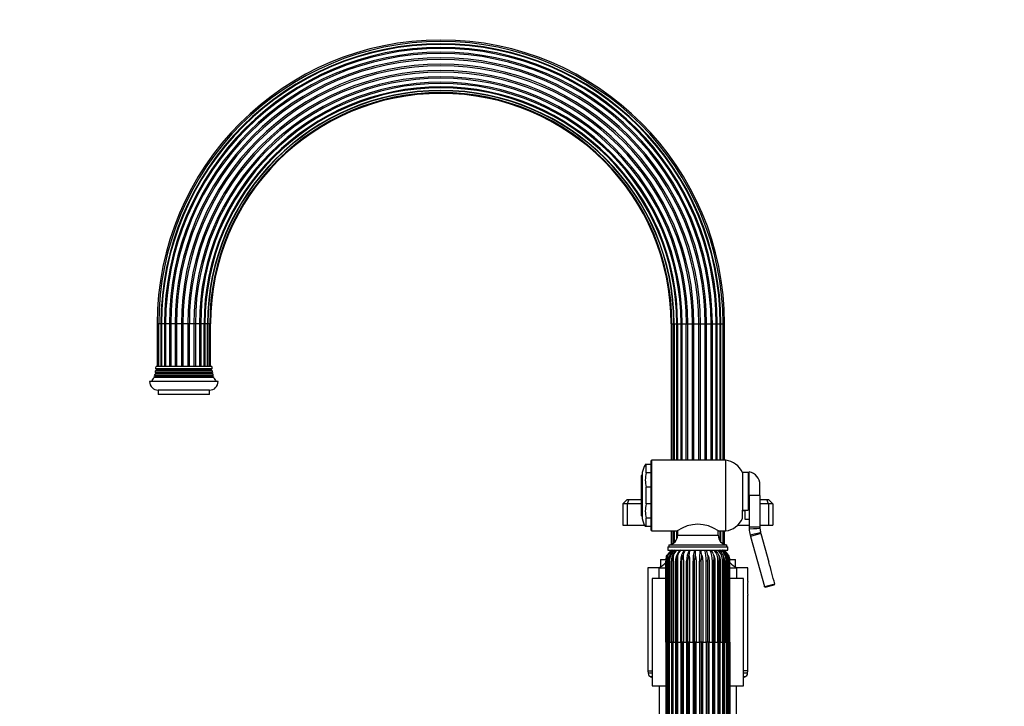
# Model space of a CAD drawing. Units: millimetres. Extents: x -402 to 1619, y 0 to 1282.
# Drawn here: x 0 to 460, y 641 to 962 of the extents above; entities that cross this region are included whole.
import ezdxf
from ezdxf import colors
from ezdxf.entities.mleader import LeaderData, LeaderLine
from ezdxf.math import Vec2, Vec3

# ---------------------------------------------------------------- set-up
doc = ezdxf.new("R2010")
doc.units = ezdxf.units.MM
doc.layers.add('DV4_Défaut', color=7, linetype='Continuous')
doc.layers.add('Défaut', color=7, linetype='Continuous')

# ---------------------------------------------------------------- blocks, each defined once
blk = doc.blocks.new('_DOT')
at = {"color": 0}
blk.add_line((0, 0), (-1, 0), dxfattribs=at)
at = {"color": 0, "const_width": 0.333}
blk.add_lwpolyline([(-0.1665, 0, 1), (0.1665, 0, 1)], format="xyb", close=True, dxfattribs=at)
blk = doc.blocks.new('SE3')
at = {"layer": 'DV4_Défaut', "color": 7, "linetype": 'Continuous'}
for p, q in [((64.88, 819.64), (64.19, 819.64)), ((64.19, 819.64), (64.19, 799.64)), ((65.94, 819.64), (64.88, 819.64)), ((64.88, 819.64), (64.88, 799.64)), ((66.22, 819.64), (65.94, 819.64)), ((65.94, 819.64), (65.94, 799.64)), ((67.63, 819.64), (66.22, 819.64)), ((66.22, 819.64), (66.22, 799.64)), ((68.13, 819.64), (67.63, 819.64)), ((67.63, 819.64), (67.63, 799.64)), ((69.88, 819.64), (68.13, 819.64)), ((68.13, 819.64), (68.13, 799.64)), ((70.5, 819.64), (69.88, 819.64)), ((69.88, 819.64), (69.88, 799.64)), ((72.56, 819.64), (70.5, 819.64)), ((70.5, 819.64), (70.5, 799.64)), ((73.25, 819.64), (72.56, 819.64)), ((72.56, 819.64), (72.56, 799.64)), ((75.49, 819.64), (73.25, 819.64)), ((73.25, 819.64), (73.25, 799.64)), ((76.22, 819.64), (75.49, 819.64)), ((75.49, 819.64), (75.49, 799.64)), ((78.48, 819.64), (76.22, 819.64)), ((76.22, 819.64), (76.22, 799.64)), ((79.2, 819.64), (78.48, 819.64)), ((78.48, 819.64), (78.48, 799.64)), ((81.37, 819.64), (79.2, 819.64)), ((79.2, 819.64), (79.2, 799.64)), ((82.03, 819.64), (81.37, 819.64)), ((81.37, 819.64), (81.37, 799.64)), ((83.95, 819.64), (82.03, 819.64)), ((82.03, 819.64), (82.03, 799.64)), ((84.51, 819.64), (83.95, 819.64)), ((83.95, 819.64), (83.95, 799.64)), ((86.09, 819.64), (84.51, 819.64)), ((84.51, 819.64), (84.51, 799.64)), ((86.5, 819.64), (86.09, 819.64)), ((86.09, 799.64), (86.09, 819.64)), ((87.73, 819.64), (86.5, 819.64)), ((86.5, 819.64), (86.5, 799.64)), ((87.86, 819.64), (87.73, 819.64)), ((87.73, 799.64), (87.73, 819.64)), ((88.75, 819.64), (87.86, 819.64)), ((87.86, 819.64), (87.86, 799.64)), ((89.1, 819.64), (88.75, 819.64)), ((88.75, 799.64), (88.75, 819.64)), ((89.1, 799.64), (89.1, 819.64)), ((304.19, 819.64), (304.54, 819.64)), ((304.19, 819.64), (304.19, 755.94)), ((304.54, 819.64), (305.43, 819.64)), ((304.54, 819.64), (304.54, 755.94)), ((305.43, 755.94), (305.43, 819.64)), ((305.43, 819.64), (305.56, 819.64)), ((305.56, 819.64), (306.79, 819.64)), ((305.56, 819.64), (305.56, 755.94)), ((306.79, 755.94), (306.79, 819.64)), ((306.79, 819.64), (307.2, 819.64)), ((307.2, 819.64), (308.78, 819.64)), ((307.2, 819.64), (307.2, 755.94)), ((308.78, 755.94), (308.78, 819.64)), ((308.78, 819.64), (309.34, 819.64)), ((309.34, 755.94), (309.34, 819.64)), ((309.34, 819.64), (311.26, 819.64)), ((311.26, 755.94), (311.26, 819.64)), ((311.26, 819.64), (311.93, 819.64)), ((311.93, 755.94), (311.93, 819.64)), ((311.93, 819.64), (314.09, 819.64)), ((314.09, 755.94), (314.09, 819.64)), ((314.09, 819.64), (314.81, 819.64)), ((314.81, 755.94), (314.81, 819.64)), ((314.81, 819.64), (317.08, 819.64)), ((317.08, 755.94), (317.08, 819.64)), ((317.08, 819.64), (317.81, 819.64)), ((317.81, 755.94), (317.81, 819.64)), ((317.81, 819.64), (320.04, 819.64)), ((320.04, 755.94), (320.04, 819.64)), ((320.04, 819.64), (320.74, 819.64)), ((320.74, 755.94), (320.74, 819.64)), ((320.74, 819.64), (322.79, 819.64)), ((322.79, 755.94), (322.79, 819.64)), ((322.79, 819.64), (323.41, 819.64)), ((323.41, 755.94), (323.41, 819.64)), ((323.41, 819.64), (325.17, 819.64)), ((325.17, 819.64), (325.66, 819.64)), ((325.17, 755.94), (325.17, 819.64)), ((325.66, 755.94), (325.66, 819.64)), ((325.66, 819.64), (327.07, 819.64)), ((327.07, 819.64), (327.35, 819.64)), ((327.07, 755.94), (327.07, 819.64)), ((327.35, 755.94), (327.35, 819.64)), ((327.35, 819.64), (328.41, 819.64)), ((328.41, 819.64), (329.1, 819.64)), ((328.41, 755.94), (328.41, 819.64)), ((329.1, 755.94), (329.1, 819.64)), ((90.34, 795.49), (62.95, 795.49)), ((62.95, 795.49), (63.25, 795.31)), ((63.55, 796.47), (63.18, 796.25)), ((90.12, 796.25), (63.18, 796.25)), ((89.95, 796.93), (63.34, 796.93)), ((63.34, 796.93), (63.55, 796.81)), ((63.95, 797.97), (63.48, 797.7)), ((89.81, 797.7), (63.48, 797.7)), ((89.75, 796.81), (63.55, 796.81)), ((89.75, 796.47), (63.55, 796.47)), ((89.71, 798.52), (63.58, 798.52)), ((63.58, 798.52), (63.95, 798.31)), ((89.65, 799.64), (63.65, 799.64)), ((89.35, 798.31), (63.95, 798.31)), ((89.35, 797.97), (63.95, 797.97)), ((89.35, 798.31), (89.71, 798.52)), ((89.81, 797.7), (89.35, 797.97)), ((89.75, 796.81), (89.95, 796.93)), ((90.12, 796.25), (89.75, 796.47)), ((90.05, 795.31), (90.34, 795.49)), ((92.65, 792.64), (60.65, 792.64)), ((63.25, 794.97), (62.63, 794.61)), ((90.66, 794.61), (62.63, 794.61)), ((90.05, 795.31), (63.25, 795.31)), ((90.05, 794.97), (63.25, 794.97)), ((90.66, 794.61), (90.05, 794.97)), ((88.65, 788.64), (64.65, 788.64)), ((64.65, 788.64), (64.65, 786.64)), ((88.65, 786.64), (64.65, 786.64)), ((88.65, 786.64), (88.65, 788.64)), ((294.65, 755.44), (294.65, 723.44)), ((295.15, 722.94), (295.15, 755.94)), ((329.65, 755.94), (295.15, 755.94)), ((329.65, 722.94), (329.65, 755.94)), ((290.65, 750.19), (290.65, 728.69)), ((292.45, 753.94), (292.11, 753.94)), ((294.65, 753.94), (292.45, 753.94)), ((292.45, 750.02), (292.45, 753.94)), ((294.65, 750.02), (292.45, 750.02)), ((337.45, 750.19), (337.45, 732.55)), ((340.15, 750.19), (337.45, 750.19)), ((340.15, 750.19), (340.15, 732.55)), ((340.65, 739.44), (340.65, 750.44)), ((290.65, 749.19), (290.15, 748.69)), ((290.15, 748.69), (290.15, 730.19)), ((340.65, 748.44), (340.15, 748.44)), ((292.45, 735.52), (292.45, 743.36)), ((294.65, 743.36), (292.45, 743.36)), ((340.15, 740.44), (340.65, 740.44)), ((345.65, 739.44), (345.65, 744.52)), ((283.65, 737.64), (281.65, 735.64)), ((281.65, 735.64), (281.65, 725.64)), ((283.65, 735.64), (281.65, 735.64)), ((283.65, 737.64), (284.47, 737.64)), ((284.47, 737.64), (283.65, 735.64)), ((283.65, 735.64), (283.65, 725.64)), ((290.15, 735.64), (283.65, 735.64)), ((284.47, 737.64), (290.15, 737.64)), ((340.65, 739.44), (340.65, 724.64)), ((345.65, 739.44), (340.65, 739.44)), ((345.65, 739.44), (345.65, 724.64)), ((345.65, 737.64), (348.82, 737.64)), ((349.65, 735.64), (345.65, 735.64)), ((348.82, 737.64), (349.65, 737.64)), ((349.65, 735.64), (348.82, 737.64)), ((351.65, 735.64), (349.65, 737.64)), ((349.65, 735.64), (349.65, 725.64)), ((351.65, 735.64), (349.65, 735.64)), ((351.65, 735.64), (351.65, 725.64)), ((294.65, 735.52), (292.45, 735.52)), ((337.45, 728.69), (337.45, 732.55)), ((337.45, 732.55), (340.15, 732.55)), ((337.45, 732.44), (338.65, 732.44)), ((338.65, 732.55), (338.65, 728.44)), ((290.15, 730.19), (290.65, 729.69)), ((292.45, 724.94), (292.45, 728.86)), ((294.65, 728.86), (292.45, 728.86)), ((338.65, 728.44), (340.65, 728.44)), ((281.65, 725.64), (283.65, 725.64)), ((283.65, 725.64), (291.71, 725.64)), ((292.45, 724.94), (292.11, 724.94)), ((294.65, 724.94), (292.45, 724.94)), ((295.15, 722.94), (307.05, 722.94)), ((304.19, 722.94), (304.19, 716.69)), ((304.54, 722.94), (304.54, 716.83)), ((305.43, 717.38), (305.43, 722.94)), ((305.56, 722.94), (305.56, 717.49)), ((306.79, 719.17), (306.79, 722.94)), ((307.15, 722.94), (307.15, 720.91)), ((326.15, 720.91), (326.15, 722.98)), ((326.24, 722.94), (329.65, 722.94)), ((327.07, 718.18), (327.07, 722.94)), ((327.35, 717.85), (327.35, 722.94)), ((328.41, 717.01), (328.41, 722.94)), ((329.1, 716.69), (329.1, 722.94)), ((335.28, 725.64), (340.65, 725.64)), ((340.65, 724.64), (340.65, 723.95)), ((345.65, 724.64), (340.65, 724.64)), ((345.65, 725.64), (349.65, 725.64)), ((345.65, 724.64), (345.66, 724.19)), ((345.94, 722.1), (346.05, 721.67)), ((349.65, 725.64), (351.65, 725.64)), ((307.15, 720.91), (326.15, 720.91)), ((341.05, 720.99), (341.24, 720.32)), ((346.05, 721.67), (341.24, 720.32)), ((341.24, 720.32), (347.79, 696.92)), ((346.05, 721.67), (349.8, 708.29)), ((302.65, 715.44), (330.65, 715.44)), ((302.65, 715.44), (302.65, 713.94)), ((302.65, 713.94), (330.65, 713.94)), ((303.15, 716.44), (330.15, 716.44)), ((303.15, 716.44), (303.15, 715.44)), ((304.19, 713.94), (304.19, 713.67)), ((304.54, 713.94), (304.54, 713.87)), ((305.43, 713.86), (305.43, 713.94)), ((307.87, 713.39), (308, 713.52)), ((329.1, 713.67), (329.1, 713.94)), ((330.15, 715.44), (330.15, 716.44)), ((330.65, 713.94), (330.65, 715.44)), ((299.15, 709.64), (301.72, 709.64)), ((299.15, 709.64), (299.15, 706.13)), ((301.66, 670.94), (301.66, 708.87)), ((301.97, 710.8), (302.08, 711.11)), ((301.99, 670.94), (301.99, 708.87)), ((302.08, 711.11), (302.3, 711.59)), ((302.35, 710.8), (302.46, 711.11)), ((302.46, 711.11), (302.68, 711.59)), ((303.45, 708.87), (302.96, 708.87)), ((302.96, 708.87), (302.96, 670.94)), ((303.45, 708.87), (303.45, 670.94)), ((304.28, 670.94), (304.28, 708.87)), ((304.52, 708.87), (304.28, 708.87)), ((304.52, 670.94), (304.52, 708.87)), ((304.94, 710.8), (305.04, 711.11)), ((305.04, 711.11), (305.21, 711.59)), ((306.24, 670.94), (306.24, 708.87)), ((306.62, 708.87), (306.24, 708.87)), ((306.62, 670.94), (306.62, 708.87)), ((307.04, 710.8), (307.12, 711.11)), ((307.12, 711.11), (307.26, 711.59)), ((308.65, 670.94), (308.65, 708.87)), ((309.15, 708.87), (308.65, 708.87)), ((309.15, 670.94), (309.15, 708.87)), ((309.55, 710.8), (309.62, 711.11)), ((309.62, 711.11), (309.72, 711.59)), ((311.41, 670.94), (311.41, 708.87)), ((312.02, 708.87), (311.41, 708.87)), ((312.02, 670.94), (312.02, 708.87)), ((312.38, 710.8), (312.43, 711.11)), ((312.43, 711.11), (312.49, 711.59)), ((314.39, 670.94), (314.39, 708.87)), ((315.08, 708.87), (314.39, 708.87)), ((315.08, 670.94), (315.08, 708.87)), ((315.4, 710.8), (315.42, 711.11)), ((315.42, 711.11), (315.43, 711.59)), ((317.48, 670.94), (317.48, 708.87)), ((318.21, 708.87), (317.48, 708.87)), ((318.21, 670.94), (318.21, 708.87)), ((318.47, 711.11), (318.43, 711.59)), ((318.47, 710.8), (318.47, 711.11)), ((320.53, 670.94), (320.53, 708.87)), ((321.28, 708.87), (320.53, 708.87)), ((321.28, 670.94), (321.28, 708.87)), ((321.43, 711.11), (321.35, 711.59)), ((321.46, 710.8), (321.43, 711.11)), ((323.41, 670.94), (323.41, 708.87)), ((324.14, 708.87), (323.41, 708.87)), ((324.19, 711.11), (324.07, 711.59)), ((324.14, 670.94), (324.14, 708.87)), ((324.23, 710.8), (324.19, 711.11)), ((326, 670.94), (326, 708.87)), ((326.67, 708.87), (326, 708.87)), ((326.61, 711.11), (326.46, 711.59)), ((326.68, 710.8), (326.61, 711.11)), ((326.67, 670.94), (326.67, 708.87)), ((328.17, 670.94), (328.17, 708.87)), ((328.77, 708.87), (328.17, 708.87)), ((328.6, 711.11), (328.42, 711.59)), ((328.54, 711.09), (328.51, 711.21)), ((328.69, 710.8), (328.6, 711.11)), ((328.77, 670.94), (328.77, 708.87)), ((329.85, 670.94), (329.85, 708.87)), ((330.34, 708.87), (329.85, 708.87)), ((330.07, 711.11), (329.87, 711.59)), ((330.17, 710.8), (330.07, 711.11)), ((330.34, 670.94), (330.34, 708.87)), ((330.95, 711.11), (330.74, 711.59)), ((330.94, 670.94), (330.94, 708.87)), ((331.3, 708.87), (330.94, 708.87)), ((331.06, 710.8), (330.95, 711.11)), ((331.21, 711.11), (330.99, 711.59)), ((331.3, 670.94), (331.3, 708.87)), ((331.41, 700.37), (331.41, 708.87)), ((331.62, 709.64), (334.15, 709.64)), ((331.63, 670.94), (331.63, 708.87)), ((334.15, 706.13), (334.15, 709.64)), ((298.4, 705.64), (293.3, 705.64)), ((293.3, 705.64), (293.3, 657.64)), ((298.4, 705.64), (301.61, 705.64)), ((298.4, 705.64), (298.4, 700.64)), ((331.73, 705.64), (334.9, 705.64)), ((340, 705.64), (334.9, 705.64)), ((334.9, 700.64), (334.9, 705.64)), ((340, 699.34), (340, 705.64)), ((301.6, 700.64), (295.3, 700.64)), ((295.3, 700.64), (295.3, 650.64)), ((338, 700.64), (331.69, 700.64)), ((338, 650.64), (338, 700.64)), ((347.79, 696.92), (352.53, 698.25)), ((347.93, 696.44), (347.79, 696.92)), ((352.18, 697.63), (347.93, 696.44)), ((352.53, 698.25), (352.53, 698.24)), ((340, 657.64), (340, 692.98)), ((301.88, 670.94), (301.66, 670.94)), ((301.66, 670.94), (301.66, 633.01)), ((301.98, 670.94), (301.99, 670.94)), ((302.35, 670.94), (301.99, 670.94)), ((301.99, 670.94), (301.99, 633.01)), ((302.35, 670.94), (302.86, 670.94)), ((302.96, 670.94), (302.86, 670.94)), ((303.45, 670.94), (302.96, 670.94)), ((302.96, 633.01), (302.96, 670.94)), ((303.45, 670.94), (304.28, 670.94)), ((303.45, 633.01), (303.45, 670.94)), ((304.52, 670.94), (304.28, 670.94)), ((304.28, 670.94), (304.28, 633.01)), ((305.12, 670.94), (304.52, 670.94)), ((304.52, 670.94), (304.52, 633.01)), ((305.12, 670.94), (306.24, 670.94)), ((306.62, 670.94), (306.24, 670.94)), ((306.24, 670.94), (306.24, 633.01)), ((307.29, 670.94), (306.62, 670.94)), ((306.62, 670.94), (306.62, 633.01)), ((307.29, 670.94), (308.65, 670.94)), ((309.15, 670.94), (308.65, 670.94)), ((308.65, 670.94), (308.65, 633.01)), ((309.88, 670.94), (309.15, 670.94)), ((309.15, 670.94), (309.15, 633.01)), ((309.88, 670.94), (311.41, 670.94)), ((312.02, 670.94), (311.41, 670.94)), ((311.41, 670.94), (311.41, 633.01)), ((312.76, 670.94), (312.02, 670.94)), ((312.02, 670.94), (312.02, 633.01)), ((312.76, 670.94), (314.39, 670.94)), ((315.08, 670.94), (314.39, 670.94)), ((314.39, 670.94), (314.39, 633.01)), ((315.81, 670.94), (315.08, 670.94)), ((315.08, 670.94), (315.08, 633.01)), ((315.81, 670.94), (317.48, 670.94)), ((318.21, 670.94), (317.48, 670.94)), ((317.48, 670.94), (317.48, 633.01)), ((318.9, 670.94), (318.21, 670.94)), ((318.21, 670.94), (318.21, 633.01)), ((318.9, 670.94), (320.53, 670.94)), ((321.28, 670.94), (320.53, 670.94)), ((320.53, 670.94), (320.53, 633.01)), ((321.89, 670.94), (321.28, 670.94)), ((321.28, 670.94), (321.28, 633.01)), ((321.89, 670.94), (323.41, 670.94)), ((324.14, 670.94), (323.41, 670.94)), ((323.41, 670.94), (323.41, 633.01)), ((324.65, 670.94), (324.14, 670.94)), ((324.14, 670.94), (324.14, 633.01)), ((324.65, 670.94), (326, 670.94)), ((326.67, 670.94), (326, 670.94)), ((326, 670.94), (326, 633.01)), ((327.06, 670.94), (326.67, 670.94)), ((326.67, 670.94), (326.67, 633.01)), ((327.06, 670.94), (328.17, 670.94)), ((328.77, 670.94), (328.17, 670.94)), ((328.17, 670.94), (328.17, 633.01)), ((329.01, 670.94), (328.77, 670.94)), ((328.77, 670.94), (328.77, 633.01)), ((329.01, 670.94), (329.85, 670.94)), ((330.34, 670.94), (329.85, 670.94)), ((329.85, 670.94), (329.85, 633.01)), ((330.43, 670.94), (330.34, 670.94)), ((330.34, 670.94), (330.34, 633.01)), ((330.42, 670.94), (330.94, 670.94)), ((331.3, 670.94), (330.94, 670.94)), ((330.94, 670.94), (330.94, 633.01)), ((331.3, 670.94), (331.31, 670.94)), ((331.3, 670.94), (331.3, 633.01)), ((331.63, 670.94), (331.41, 670.94)), ((331.63, 670.94), (331.63, 633.01)), ((293.3, 657.64), (295.3, 657.64)), ((293.3, 657.64), (293.4, 656.5)), ((340, 657.64), (338, 657.64)), ((339.9, 656.5), (340, 657.64)), ((295.3, 656.5), (293.4, 656.5)), ((295.3, 654.82), (294.66, 654.82)), ((339.9, 656.5), (338, 656.5)), ((338.64, 654.82), (338, 654.82)), ((295.3, 650.64), (301.6, 650.64)), ((298.65, 650.64), (298.65, 616.88)), ((331.69, 650.64), (338, 650.64)), ((334.65, 616.88), (334.65, 650.64))]:
    blk.add_line(p, q, dxfattribs=at)
for centre, radius, start, end in [((196.65, 819.64), 132.46, 90, 180), ((196.65, 819.64), 132.46, 0, 90), ((196.65, 819.64), 131.76, 90, 180), ((196.65, 819.64), 130.71, 0, 180), ((196.65, 819.64), 130.42, 90, 180), ((196.65, 819.64), 129.02, 0, 180), ((196.65, 819.64), 128.52, 0, 180), ((196.65, 819.64), 128.52, 90, 180), ((196.65, 819.64), 131.76, 0, 90), ((196.65, 819.64), 130.42, 0, 90), ((196.65, 819.64), 128.52, 0, 90), ((196.65, 819.64), 126.76, 0, 180), ((196.65, 819.64), 126.15, 0, 180), ((196.65, 819.64), 124.09, 0, 180), ((196.65, 819.64), 123.39, 0, 180), ((196.65, 819.64), 121.16, 0, 180), ((196.65, 819.64), 120.43, 0, 180), ((196.65, 819.64), 118.16, 0, 180), ((196.65, 819.64), 117.44, 0, 180), ((196.65, 819.64), 115.28, 0, 180), ((196.65, 819.64), 114.62, 0, 180), ((196.65, 819.64), 112.7, 0, 180), ((196.65, 819.64), 112.13, 0, 180), ((196.65, 819.64), 110.55, 0, 180), ((196.65, 819.64), 110.15, 0, 180), ((196.65, 819.64), 108.92, 0, 180), ((196.65, 819.64), 108.78, 0, 180), ((196.65, 819.64), 107.89, 0, 180), ((196.65, 819.64), 107.54, 0, 180), ((49.65, 799.85), 14, 341.8165, 345.0987), ((49.65, 799.85), 14, 347.9557, 351.1425), ((63.45, 796.64), 0.2, 300, 60), ((49.65, 799.85), 14, 354.5417, 359.1249), ((63.85, 798.14), 0.2, 300, 60), ((89.45, 798.14), 0.2, 120, 240), ((103.64, 799.85), 14, 180.8751, 185.4583), ((89.85, 796.64), 0.2, 120, 240), ((103.64, 799.85), 14, 188.8575, 192.0443), ((103.64, 799.85), 14, 194.9013, 198.1835), ((64.65, 792.64), 4, 180, 270), ((49.65, 799.85), 14, 328.9843, 338.0045), ((63.15, 795.14), 0.2, 300, 60), ((88.65, 792.64), 4, 270, 0), ((90.15, 795.14), 0.2, 120, 240), ((103.64, 799.85), 14, 201.9955, 211.0157), ((295.15, 755.44), 0.5, 90, 180), ((328.36, 746.02), 10, 24.6223, 82.5839), ((301.44, 748.13), 10.98, 147.9539, 169.1734), ((308.98, 746.69), 16.87, 168.628, 191.372), ((339.65, 744.52), 6, 0, 80.4059), ((308.98, 732.19), 16.87, 168.628, 191.372), ((301.44, 730.75), 10.98, 190.8266, 212.0329), ((328.36, 732.86), 10, 277.4161, 335.3777), ((295.15, 723.44), 0.5, 180, 270), ((316.65, 709.5), 16.51, 54.4568, 125.5432), ((351.65, 723.95), 11, 180, 195.6425), ((356.66, 724.64), 11.01, 182.3201, 193.3224), ((302.65, 720.91), 4.5, 276.3794, 0), ((330.65, 720.91), 4.5, 180, 263.6206), ((307.78, 708.94), 5.79, 131.1296, 180.645), ((307.37, 709.02), 5.68, 120.0911, 153.1173), ((307.69, 709.18), 5.56, 121.1834, 154.3202), ((308.89, 708.99), 5.94, 125.8369, 181.1649), ((308.47, 709.21), 5.5, 123.6712, 158.7209), ((309.48, 709), 6.03, 125.0798, 181.2577), ((310.27, 709), 5.99, 141.0363, 181.1973), ((310.15, 709.82), 5.25, 128.3423, 160.2948), ((309.32, 710.01), 4.61, 121.8588, 143.5232), ((312.55, 709.1), 6.32, 130.0719, 182.0864), ((312.4, 710.21), 5.32, 135.4429, 164.8943), ((309.55, 712.23), 2.02, 122.8308, 140.3865), ((315.75, 709.21), 7.11, 138.3295, 182.757), ((315.65, 710.57), 6.01, 145.8648, 170.1651), ((320.48, 709.31), 9.09, 149.4041, 182.7906), ((321.35, 710.9), 8.89, 160.0306, 175.5519), ((330.11, 709.39), 15.72, 163.1829, 181.895), ((353.51, 712.02), 38.08, 177.1132, 180.6463), ((514.92, 709.69), 197.44, 178.7675, 180.2386), ((303.46, 710.14), 15.04, 5.5532, 14.6451), ((302.24, 709.35), 18.3, 358.4916, 14.5149), ((314, 710.22), 7.48, 10.578, 29.8286), ((313.75, 709.3), 9.67, 357.4369, 28.651), ((318.32, 710), 5.97, 15.5244, 41.3726), ((318.68, 709.21), 7.33, 357.3167, 40.1608), ((321.19, 709.69), 5.6, 19.9152, 49.4445), ((321.76, 709.11), 6.42, 357.89, 48.8356), ((323.29, 709.38), 5.59, 23.3738, 54.7651), ((323.82, 709), 6.03, 358.7423, 54.9202), ((324.76, 709.13), 5.67, 25.719, 58.014), ((325.07, 708.92), 5.87, 359.5131, 58.7721), ((325.64, 709.01), 5.72, 26.893, 59.6508), ((325.92, 709.02), 5.68, 26.8827, 59.9089), ((286.56, 724.77), 22.5, 301.7471, 312.3571), ((307.34, 708.96), 5.68, 161.0815, 180.849), ((2880.2, 689.65), 2578.29, 179.57288, 180.41582), ((307.64, 708.87), 5.99, 158.0671, 161.238), ((307.84, 708.78), 5.85, 159.8026, 179.065), ((308.01, 708.87), 5.98, 158.0708, 161.2456), ((311.97, 708.34), 9.13, 176.6319, 180.9272), ((-3475.67, 688.02), 3778.57, 359.74096, 0.30577), ((308.4, 708.95), 5.54, 155.9261, 180.801), ((311.42, 708.39), 6.91, 159.5997, 175.992), ((311.22, 708.94), 6.55, 160.6915, 163.5469), ((314.52, 708.16), 7.93, 160.6091, 174.8815), ((314.15, 709), 7.34, 163.2737, 165.791), ((-1979.17, 689.52), 2286.54, 359.53438, 0.55307), ((318.27, 709.05), 8.89, 166.6372, 168.6882), ((324.59, 709.11), 12.33, 170.6739, 172.1346), ((338.55, 709.17), 23.21, 175.2125, 175.9818), ((1167.09, 711.41), 848.63, 180.02008, 180.04106), ((297.09, 709.05), 24.43, 4.0968, 4.8278), ((311.72, 709.05), 12.63, 7.9377, 9.363), ((317.84, 709.02), 9.02, 11.3746, 13.3945), ((321.51, 708.97), 7.41, 14.2597, 16.7516), ((322.28, 709.57), 6.53, 353.858, 10.837), ((323.85, 708.93), 6.6, 16.4901, 19.3269), ((324.38, 709.34), 5.98, 355.531, 14.1416), ((325.65, 709.05), 4.77, 357.8805, 4.0281), ((325.19, 708.89), 6.17, 18.0024, 21.0625), ((325.6, 708.88), 5.81, 15.9131, 20.5789), ((325.6, 709.14), 5.71, 357.3203, 16.8767), ((325.66, 708.87), 5.99, 18.762, 21.9329), ((-1340.92, 688.37), 1672.33, 0.69038, 0.71876), ((325.95, 708.96), 5.68, 359.151, 18.9185), ((325.6, 708.88), 5.81, 359.9663, 8.7359), ((346.73, 724.77), 22.5, 227.5888, 238.2529), ((-321.42, 520.65), 696.96, 14.76279, 15.61792), ((363.13, 696.14), 23.36, 172.1259, 187.8741), ((352.04, 698.12), 0.503, 285.352, 13.9189), ((7793.55, 652.87), 7491.6, 179.861813, 180.151914), ((-14722.98, 654.66), 15025.85, 359.917211, 0.062098), ((-1979.17, 652.36), 2286.54, 359.44693, 0.46562), ((295.39, 656.68), 2, 185, 248.499), ((316.65, 710.64), 60, 248.499, 249.1555), ((316.65, 710.64), 60, 290.8445, 291.501), ((337.9, 656.68), 2, 291.501, 355)]:
    blk.add_arc(centre, radius, start, end, dxfattribs=at)
for centre, major_axis, ratio, start_param, end_param in [((339.66, 723.95), (6, 0.24), 0.006731, 4.877355, 6.283185), ((340.1, 720.72), (5.84, 1.38), 0.006731, 0, 1.40583), ((303.98, 708.87), (2, 0), 0.000108, 3.138643, 3.24048), ((329.64, 708.87), (2, 0), 0.000111, 0.110552, 0.485152)]:
    blk.add_ellipse(centre, major_axis=major_axis, ratio=ratio, start_param=start_param, end_param=end_param, dxfattribs=at)
for points, knots in [([(302.3, 711.59), (302.18, 711.2), (302.08, 710.79), (301.97, 710.17), (301.94, 709.95), (301.9, 709.53), (301.89, 709.32), (301.88, 708.9), (301.88, 708.68), (301.88, 708.26), (301.88, 707.62), (301.88, 705.29), (301.88, 699.78), (301.88, 687.9), (301.88, 677.73), (301.88, 670.94)], [0, 0, 0, 0, 0.03125, 0.03125, 0.046875, 0.046875, 0.0625, 0.0625, 0.078125, 0.078125, 0.09375, 0.125, 0.25, 0.5, 1, 1, 1, 1]), ([(302.68, 711.59), (302.58, 711.2), (302.5, 710.79), (302.42, 710.17), (302.4, 709.95), (302.37, 709.53), (302.36, 709.32), (302.35, 708.9), (302.35, 708.68), (302.35, 708.26), (302.35, 707.62), (302.35, 705.29), (302.35, 699.78), (302.35, 687.9), (302.35, 677.73), (302.35, 670.94)], [0, 0, 0, 0, 0.03125, 0.03125, 0.046875, 0.046875, 0.0625, 0.0625, 0.078125, 0.078125, 0.09375, 0.125, 0.25, 0.5, 1, 1, 1, 1]), ([(305.21, 711.59), (305.18, 711.2), (305.15, 710.79), (305.13, 710.17), (305.13, 709.95), (305.12, 709.53), (305.12, 709.32), (305.12, 708.9), (305.12, 708.68), (305.12, 708.26), (305.12, 707.62), (305.12, 705.29), (305.12, 699.78), (305.12, 687.9), (305.12, 677.73), (305.12, 670.94)], [0, 0, 0, 0, 0.03125, 0.03125, 0.046875, 0.046875, 0.0625, 0.0625, 0.078125, 0.078125, 0.09375, 0.125, 0.25, 0.5, 1, 1, 1, 1]), ([(309.15, 708.87), (309.15, 709.04), (309.18, 709.2), (309.24, 709.53), (309.28, 709.69), (309.4, 710.17), (309.48, 710.48), (309.55, 710.8)], [0, 0, 0, 0, 0.25, 0.25, 0.5, 0.5, 1, 1, 1, 1]), ([(309.72, 711.59), (309.76, 711.2), (309.79, 710.79), (309.84, 710.17), (309.85, 709.95), (309.87, 709.53), (309.87, 709.32), (309.88, 708.9), (309.88, 708.68), (309.88, 708.26), (309.88, 707.62), (309.88, 705.29), (309.88, 699.78), (309.88, 687.9), (309.88, 677.73), (309.88, 670.94)], [0, 0, 0, 0, 0.03125, 0.03125, 0.046875, 0.046875, 0.0625, 0.0625, 0.078125, 0.078125, 0.09375, 0.125, 0.25, 0.5, 1, 1, 1, 1]), ([(312.02, 708.87), (312.02, 709.04), (312.04, 709.2), (312.1, 709.53), (312.14, 709.69), (312.26, 710.17), (312.33, 710.48), (312.38, 710.8)], [0, 0, 0, 0, 0.25, 0.25, 0.5, 0.5, 1, 1, 1, 1]), ([(312.49, 711.59), (312.55, 711.2), (312.62, 710.79), (312.69, 710.17), (312.71, 709.95), (312.74, 709.53), (312.75, 709.32), (312.76, 708.9), (312.76, 708.68), (312.76, 708.26), (312.76, 707.62), (312.76, 705.29), (312.76, 699.78), (312.76, 687.9), (312.76, 677.73), (312.76, 670.94)], [0, 0, 0, 0, 0.03125, 0.03125, 0.046875, 0.046875, 0.0625, 0.0625, 0.078125, 0.078125, 0.09375, 0.125, 0.25, 0.5, 1, 1, 1, 1]), ([(315.08, 708.87), (315.08, 709.04), (315.1, 709.2), (315.17, 709.53), (315.21, 709.69), (315.31, 710.17), (315.37, 710.48), (315.4, 710.8)], [0, 0, 0, 0, 0.25, 0.25, 0.5, 0.5, 1, 1, 1, 1]), ([(315.43, 711.59), (315.53, 711.2), (315.62, 710.79), (315.72, 710.17), (315.75, 709.95), (315.79, 709.53), (315.8, 709.32), (315.81, 708.9), (315.81, 708.68), (315.81, 708.26), (315.81, 707.62), (315.81, 705.29), (315.81, 699.78), (315.81, 687.9), (315.81, 677.73), (315.81, 670.94)], [0, 0, 0, 0, 0.03125, 0.03125, 0.046875, 0.046875, 0.0625, 0.0625, 0.078125, 0.078125, 0.09375, 0.125, 0.25, 0.5, 1, 1, 1, 1]), ([(318.21, 708.87), (318.21, 709.04), (318.23, 709.2), (318.29, 709.53), (318.33, 709.69), (318.42, 710.17), (318.46, 710.48), (318.47, 710.8)], [0, 0, 0, 0, 0.25, 0.25, 0.5, 0.5, 1, 1, 1, 1]), ([(318.43, 711.59), (318.56, 711.2), (318.66, 710.79), (318.78, 710.17), (318.82, 709.95), (318.87, 709.53), (318.89, 709.32), (318.9, 708.9), (318.9, 708.68), (318.9, 708.26), (318.9, 707.62), (318.9, 705.29), (318.9, 699.78), (318.9, 687.9), (318.9, 677.73), (318.9, 670.94)], [0, 0, 0, 0, 0.03125, 0.03125, 0.046875, 0.046875, 0.0625, 0.0625, 0.078125, 0.078125, 0.09375, 0.125, 0.25, 0.5, 1, 1, 1, 1]), ([(321.28, 708.87), (321.28, 709.04), (321.3, 709.2), (321.35, 709.53), (321.38, 709.69), (321.45, 710.17), (321.47, 710.48), (321.46, 710.8)], [0, 0, 0, 0, 0.25, 0.25, 0.5, 0.5, 1, 1, 1, 1]), ([(321.35, 711.59), (321.5, 711.2), (321.62, 710.79), (321.76, 710.17), (321.8, 709.95), (321.86, 709.53), (321.87, 709.32), (321.89, 708.9), (321.89, 708.68), (321.89, 708.26), (321.89, 707.62), (321.89, 705.29), (321.89, 699.78), (321.89, 687.9), (321.89, 677.73), (321.89, 670.94)], [0, 0, 0, 0, 0.03125, 0.03125, 0.046875, 0.046875, 0.0625, 0.0625, 0.078125, 0.078125, 0.09375, 0.125, 0.25, 0.5, 1, 1, 1, 1]), ([(324.07, 711.59), (324.23, 711.2), (324.36, 710.79), (324.51, 710.17), (324.55, 709.95), (324.61, 709.53), (324.63, 709.32), (324.65, 708.9), (324.65, 708.68), (324.65, 708.26), (324.65, 707.62), (324.65, 705.29), (324.65, 699.78), (324.65, 687.9), (324.65, 677.73), (324.65, 670.94)], [0, 0, 0, 0, 0.03125, 0.03125, 0.046875, 0.046875, 0.0625, 0.0625, 0.078125, 0.078125, 0.09375, 0.125, 0.25, 0.5, 1, 1, 1, 1]), ([(324.14, 708.87), (324.14, 709.04), (324.16, 709.2), (324.2, 709.53), (324.22, 709.69), (324.27, 710.17), (324.27, 710.48), (324.23, 710.8)], [0, 0, 0, 0, 0.25, 0.25, 0.5, 0.5, 1, 1, 1, 1]), ([(326.46, 711.59), (326.62, 711.2), (326.76, 710.79), (326.92, 710.17), (326.96, 709.95), (327.02, 709.53), (327.04, 709.32), (327.06, 708.9), (327.06, 708.68), (327.06, 708.26), (327.06, 707.62), (327.06, 705.29), (327.06, 699.78), (327.06, 687.9), (327.06, 677.73), (327.06, 670.94)], [0, 0, 0, 0, 0.03125, 0.03125, 0.046875, 0.046875, 0.0625, 0.0625, 0.078125, 0.078125, 0.09375, 0.125, 0.25, 0.5, 1, 1, 1, 1]), ([(326.67, 708.87), (326.67, 709.04), (326.69, 709.2), (326.72, 709.53), (326.73, 709.69), (326.76, 710.17), (326.74, 710.48), (326.68, 710.8)], [0, 0, 0, 0, 0.25, 0.25, 0.5, 0.5, 1, 1, 1, 1]), ([(328.72, 710.74), (328.76, 710.62), (328.79, 710.5), (328.88, 710.17), (328.92, 709.95), (328.98, 709.53), (329, 709.32), (329.02, 708.9), (329.01, 708.68), (329.01, 708.26), (329.01, 707.62), (329.01, 705.29), (329.01, 699.78), (329.01, 687.9), (329.01, 677.73), (329.01, 670.94)], [0, 0, 0, 0, 0.009534, 0.009534, 0.02551, 0.02551, 0.041485, 0.041485, 0.05746, 0.05746, 0.073435, 0.105386, 0.233188, 0.488792, 1, 1, 1, 1]), ([(330.39, 709.56), (330.41, 709.41), (330.42, 709.26), (330.43, 708.9), (330.43, 708.68), (330.43, 708.26), (330.43, 707.62), (330.43, 705.29), (330.43, 699.78), (330.43, 687.9), (330.43, 677.73), (330.43, 670.94)], [0, 0, 0, 0, 0.0117215, 0.0117215, 0.0281928, 0.0281928, 0.0446641, 0.0776067, 0.2093772, 0.4729181, 1, 1, 1, 1]), ([(302.68, 630.29), (302.58, 630.69), (302.5, 631.09), (302.42, 631.72), (302.4, 631.93), (302.37, 632.35), (302.36, 632.56), (302.35, 632.99), (302.35, 633.2), (302.35, 633.62), (302.35, 634.26), (302.35, 636.59), (302.35, 642.1), (302.35, 653.98), (302.35, 664.16), (302.35, 670.94)], [0, 0, 0, 0, 0.03125, 0.03125, 0.046875, 0.046875, 0.0625, 0.0625, 0.078125, 0.078125, 0.09375, 0.125, 0.25, 0.5, 1, 1, 1, 1]), ([(305.21, 630.29), (305.18, 630.69), (305.15, 631.09), (305.13, 631.72), (305.13, 631.93), (305.12, 632.35), (305.12, 632.56), (305.12, 632.99), (305.12, 633.2), (305.12, 633.62), (305.12, 634.26), (305.12, 636.59), (305.12, 642.1), (305.12, 653.98), (305.12, 664.16), (305.12, 670.94)], [0, 0, 0, 0, 0.03125, 0.03125, 0.046875, 0.046875, 0.0625, 0.0625, 0.078125, 0.078125, 0.09375, 0.125, 0.25, 0.5, 1, 1, 1, 1]), ([(309.72, 630.29), (309.76, 630.69), (309.79, 631.09), (309.84, 631.72), (309.85, 631.93), (309.87, 632.35), (309.87, 632.56), (309.88, 632.99), (309.88, 633.2), (309.88, 633.62), (309.88, 634.26), (309.88, 636.59), (309.88, 642.1), (309.88, 653.98), (309.88, 664.16), (309.88, 670.94)], [0, 0, 0, 0, 0.03125, 0.03125, 0.046875, 0.046875, 0.0625, 0.0625, 0.078125, 0.078125, 0.09375, 0.125, 0.25, 0.5, 1, 1, 1, 1]), ([(312.49, 630.29), (312.55, 630.69), (312.62, 631.09), (312.69, 631.72), (312.71, 631.93), (312.74, 632.35), (312.75, 632.56), (312.76, 632.99), (312.76, 633.2), (312.76, 633.62), (312.76, 634.26), (312.76, 636.59), (312.76, 642.1), (312.76, 653.98), (312.76, 664.16), (312.76, 670.94)], [0, 0, 0, 0, 0.03125, 0.03125, 0.046875, 0.046875, 0.0625, 0.0625, 0.078125, 0.078125, 0.09375, 0.125, 0.25, 0.5, 1, 1, 1, 1]), ([(315.43, 630.29), (315.53, 630.69), (315.62, 631.09), (315.72, 631.72), (315.75, 631.93), (315.79, 632.35), (315.8, 632.56), (315.81, 632.99), (315.81, 633.2), (315.81, 633.62), (315.81, 634.26), (315.81, 636.59), (315.81, 642.1), (315.81, 653.98), (315.81, 664.16), (315.81, 670.94)], [0, 0, 0, 0, 0.03125, 0.03125, 0.046875, 0.046875, 0.0625, 0.0625, 0.078125, 0.078125, 0.09375, 0.125, 0.25, 0.5, 1, 1, 1, 1]), ([(318.43, 630.29), (318.56, 630.69), (318.66, 631.09), (318.78, 631.72), (318.82, 631.93), (318.87, 632.35), (318.89, 632.56), (318.9, 632.99), (318.9, 633.2), (318.9, 633.62), (318.9, 634.26), (318.9, 636.59), (318.9, 642.1), (318.9, 653.98), (318.9, 664.16), (318.9, 670.94)], [0, 0, 0, 0, 0.03125, 0.03125, 0.046875, 0.046875, 0.0625, 0.0625, 0.078125, 0.078125, 0.09375, 0.125, 0.25, 0.5, 1, 1, 1, 1]), ([(321.35, 630.29), (321.5, 630.69), (321.62, 631.09), (321.76, 631.72), (321.8, 631.93), (321.86, 632.35), (321.87, 632.56), (321.89, 632.99), (321.89, 633.2), (321.89, 633.62), (321.89, 634.26), (321.89, 636.59), (321.89, 642.1), (321.89, 653.98), (321.89, 664.16), (321.89, 670.94)], [0, 0, 0, 0, 0.03125, 0.03125, 0.046875, 0.046875, 0.0625, 0.0625, 0.078125, 0.078125, 0.09375, 0.125, 0.25, 0.5, 1, 1, 1, 1]), ([(324.07, 630.29), (324.23, 630.69), (324.36, 631.09), (324.51, 631.72), (324.55, 631.93), (324.61, 632.35), (324.63, 632.56), (324.65, 632.99), (324.65, 633.2), (324.65, 633.62), (324.65, 634.26), (324.65, 636.59), (324.65, 642.1), (324.65, 653.98), (324.65, 664.16), (324.65, 670.94)], [0, 0, 0, 0, 0.03125, 0.03125, 0.046875, 0.046875, 0.0625, 0.0625, 0.078125, 0.078125, 0.09375, 0.125, 0.25, 0.5, 1, 1, 1, 1]), ([(326.46, 630.29), (326.62, 630.69), (326.76, 631.09), (326.92, 631.72), (326.96, 631.93), (327.02, 632.35), (327.04, 632.56), (327.06, 632.99), (327.06, 633.2), (327.06, 633.62), (327.06, 634.26), (327.06, 636.59), (327.06, 642.1), (327.06, 653.98), (327.06, 664.16), (327.06, 670.94)], [0, 0, 0, 0, 0.03125, 0.03125, 0.046875, 0.046875, 0.0625, 0.0625, 0.078125, 0.078125, 0.09375, 0.125, 0.25, 0.5, 1, 1, 1, 1]), ([(328.73, 631.14), (328.76, 631.26), (328.8, 631.38), (328.88, 631.72), (328.92, 631.93), (328.98, 632.35), (329, 632.56), (329.02, 632.99), (329.01, 633.2), (329.01, 633.62), (329.01, 634.26), (329.01, 636.59), (329.01, 642.1), (329.01, 653.98), (329.01, 664.16), (329.01, 670.94)], [0, 0, 0, 0, 0.009446, 0.009446, 0.025422, 0.025422, 0.041399, 0.041399, 0.057376, 0.057376, 0.073352, 0.105306, 0.233119, 0.488746, 1, 1, 1, 1]), ([(330.39, 632.34), (330.41, 632.48), (330.42, 632.63), (330.43, 632.99), (330.43, 633.2), (330.43, 633.62), (330.43, 634.26), (330.43, 636.59), (330.43, 642.1), (330.43, 653.98), (330.43, 664.16), (330.43, 670.94)], [0, 0, 0, 0, 0.011315, 0.011315, 0.027793, 0.027793, 0.044272, 0.077228, 0.209052, 0.472702, 1, 1, 1, 1]), ([(302.3, 630.29), (302.18, 630.69), (302.08, 631.09), (301.97, 631.72), (301.94, 631.93), (301.9, 632.35), (301.89, 632.56), (301.88, 632.99), (301.88, 633.2), (301.88, 633.62), (301.88, 634.26), (301.88, 636.59), (301.88, 639.16), (301.88, 641.3), (301.88, 641.75)], [0, 0, 0, 0, 0.1104159, 0.1104159, 0.1656238, 0.1656238, 0.2208318, 0.2208318, 0.2760397, 0.2760397, 0.3312477, 0.4416636, 0.8833272, 1, 1, 1, 1])]:
    blk.add_open_spline(points, degree=3, knots=knots, dxfattribs=at)
blk.add_rational_spline([(302.96, 708.87), (302.84, 708.87), (302.87, 708.87)], [1, 0.982510530372, 1], degree=2, dxfattribs=at)

msp = doc.modelspace()

# ---------------------------------------------------------------- block references
at = {"layer": 'Défaut'}
msp.add_blockref('SE3', (0, 0), dxfattribs=at)

# ---------------------------------------------------------------- leaders
at = {"layer": 'Défaut', "color": 7, "linetype": 'Continuous'}
ml = msp.add_multileader_mtext('Standard', dxfattribs=at)
ml.set_content('{\\pxsm0.9;\\fArial|b1||i0||c0|p34;\\W1.;159DM/1.75\\P}', color=256)
ml.set_leader_properties()
ml.set_arrow_properties(name='DOT')
ml.build(insert=Vec2(0, 0))
ml.multileader.update_dxf_attribs({"leader_type": 0, "dogleg_length": 0, "arrow_head_size": 12})
ctx = ml.context
ctx.base_point, ctx.char_height, ctx.arrow_head_size, ctx.landing_gap_size = Vec3(16.57, 1274.99), 12, 12, 4.2
notes = []
notes.append((ctx, [(0, (0, 0, 0), (0, 0), (1, 0), 1, [])]))
ctx.mtext.insert = Vec3(18.57, 1281.11)
ml = msp.add_multileader_mtext('Standard', dxfattribs=at)
ml.set_content('{\\pxsm0.9;\\fSolid Edge ISO|b1||i0||c0|p34;\\W1.;26/01/2022\\P}', color=256)
ml.set_leader_properties()
ml.set_arrow_properties(name='DOT')
ml.build(insert=Vec2(0, 0))
ml.multileader.update_dxf_attribs({"leader_type": 0, "dogleg_length": 0, "arrow_head_size": 12})
ctx = ml.context
ctx.base_point, ctx.char_height, ctx.arrow_head_size, ctx.landing_gap_size = Vec3(1215.5, 1273.44), 12, 12, 4.2
notes.append((ctx, [(0, (0, 0, 0), (0, 0), (1, 0), 1, [])]))
ctx.mtext.insert = Vec3(1217.5, 1279.56)
for ctx, leaders in notes:
    for number, flags, end, landing, length, lines in leaders:
        leader = LeaderData()
        leader.index, (leader.has_last_leader_line, leader.has_dogleg_vector, leader.attachment_direction) = number, flags
        leader.last_leader_point, leader.dogleg_vector, leader.dogleg_length = Vec3(end), Vec3(landing), length
        for number, points, colour, breaks in lines:
            line = LeaderLine()
            line.index, line.vertices, line.color, line.breaks = number, Vec3.list(points), colors.encode_raw_color(colour), breaks
            leader.lines.append(line)
        ctx.leaders.append(leader)

doc.saveas('drawing.dxf')
